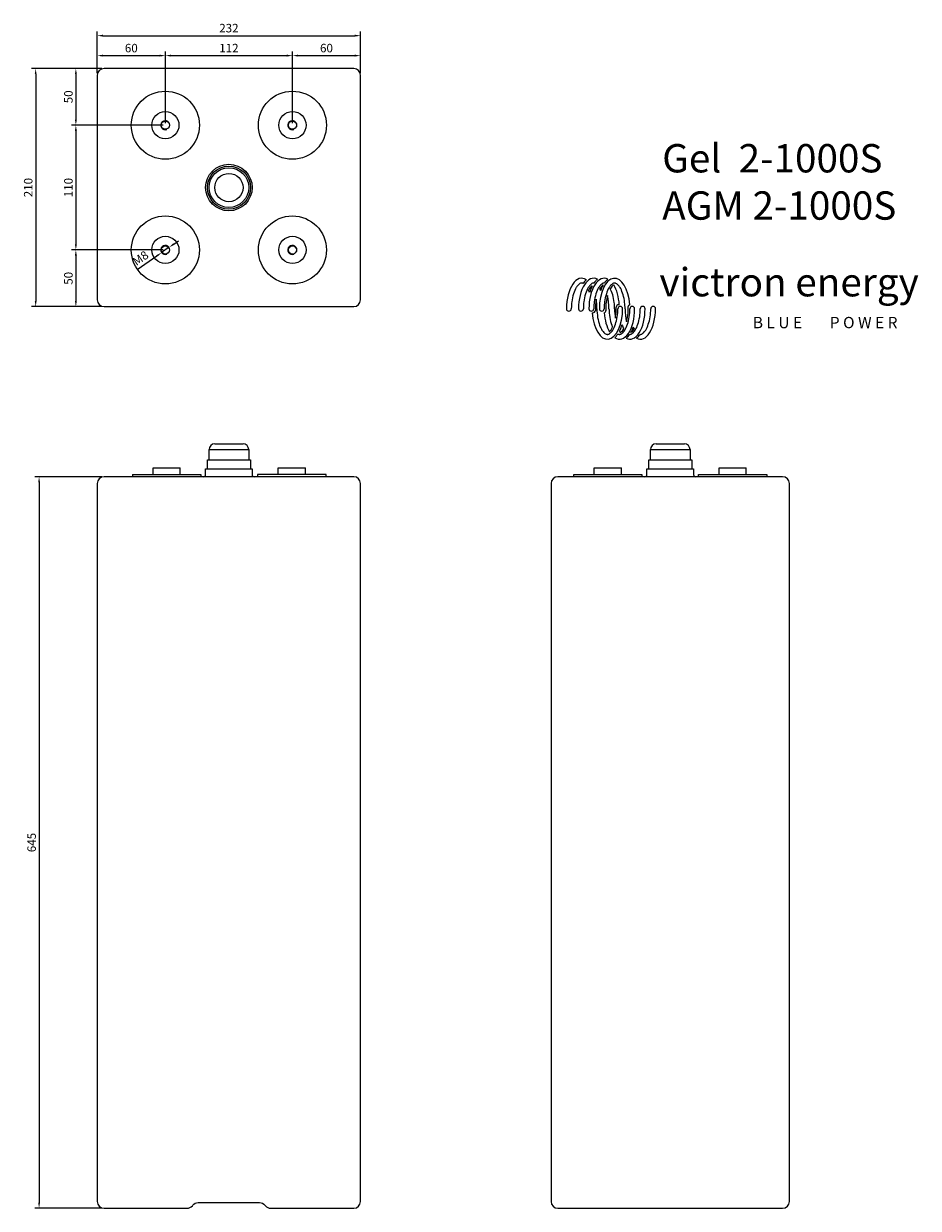
# Model space of a CAD drawing. Units: millimetres. Extents: x -65 to 724, y 0 to 1044.
import ezdxf

# ---------------------------------------------------------------- set-up
doc = ezdxf.new("R2010")
doc.units = ezdxf.units.MM
doc.layers.add('Dimention', color=1, linetype='Continuous')
doc.layers.add('Outline', color=5, linetype='Continuous')
doc.dimstyles.new('ISO-25 x 3', dxfattribs={"dimtxt": 7.5, "dimasz": 5, "dimexe": 3.75, "dimexo": 1.875, "dimgap": 1.875, "dimtad": 1, "dimtxsty": 'Standard', "dimcen": 5, "dimadec": 0, "dimazin": 0, "dimtfac": 1, "dimtmove": 0, "dimatfit": 3, "dimfxl": 0, "dimarcsym": 0})

# ---------------------------------------------------------------- blocks, each defined once
blk = doc.blocks.new('*D1')
at = {"layer": 'Defpoints', "color": 0}
for p in [(232, 1033.9), (0, 999), (232, 999)]:
    blk.add_point(p, dxfattribs=at)
at = {"layer": 'Dimention', "color": 0, "lineweight": -2}
for p, q in [((0, 1000.9), (0, 1037.7)), ((232, 1000.9), (232, 1037.7)), ((5, 1033.9), (227, 1033.9))]:
    blk.add_line(p, q, dxfattribs=at)
at = {"layer": 'Dimention', "color": 0}
for points in [[(5, 1034.8), (5, 1033.1), (0, 1033.9)], [(227, 1034.8), (227, 1033.1), (232, 1033.9)]]:
    blk.add_solid(points, dxfattribs=at)
at = {"layer": 'Dimention', "color": 0, "insert": (116, 1039.6), "char_height": 7.5, "attachment_point": 5}
blk.add_mtext('232', dxfattribs=at)
blk = doc.blocks.new('*D2')
at = {"layer": 'Defpoints', "color": 0}
for p in [(6, 1005), (-54.3, 795), (6, 795)]:
    blk.add_point(p, dxfattribs=at)
at = {"layer": 'Dimention', "color": 0, "lineweight": -2}
for p, q in [((4.1, 1005), (-58.1, 1005)), ((-54.3, 1000), (-54.3, 800)), ((4.1, 795), (-58.1, 795))]:
    blk.add_line(p, q, dxfattribs=at)
at = {"layer": 'Dimention', "color": 0}
for points in [[(-55.1, 1000), (-53.5, 1000), (-54.3, 1005)], [(-55.1, 800), (-53.5, 800), (-54.3, 795)]]:
    blk.add_solid(points, dxfattribs=at)
at = {"layer": 'Dimention', "color": 0, "insert": (-59.9, 900), "char_height": 7.5, "attachment_point": 5, "rotation": 90}
blk.add_mtext('210', dxfattribs=at)
blk = doc.blocks.new('*D3')
at = {"layer": 'Defpoints', "color": 0}
for p in [(60, 1016.3), (0, 999), (60, 955)]:
    blk.add_point(p, dxfattribs=at)
at = {"layer": 'Dimention', "color": 0, "lineweight": -2}
for p, q in [((0, 1000.9), (0, 1020.1)), ((5, 1016.3), (55, 1016.3)), ((60, 956.9), (60, 1020.1))]:
    blk.add_line(p, q, dxfattribs=at)
at = {"layer": 'Dimention', "color": 0}
for points in [[(5, 1017.2), (5, 1015.5), (0, 1016.3)], [(55, 1017.2), (55, 1015.5), (60, 1016.3)]]:
    blk.add_solid(points, dxfattribs=at)
at = {"layer": 'Dimention', "color": 0, "insert": (30, 1022), "char_height": 7.5, "attachment_point": 5}
blk.add_mtext('60', dxfattribs=at)
blk = doc.blocks.new('*D4')
at = {"layer": 'Defpoints', "color": 0}
for p in [(172, 1016.3), (60, 955), (172, 955)]:
    blk.add_point(p, dxfattribs=at)
at = {"layer": 'Dimention', "color": 0, "lineweight": -2}
for p, q in [((60, 956.9), (60, 1020.1)), ((65, 1016.3), (167, 1016.3)), ((172, 956.9), (172, 1020.1))]:
    blk.add_line(p, q, dxfattribs=at)
at = {"layer": 'Dimention', "color": 0}
for points in [[(65, 1017.2), (65, 1015.5), (60, 1016.3)], [(167, 1017.2), (167, 1015.5), (172, 1016.3)]]:
    blk.add_solid(points, dxfattribs=at)
at = {"layer": 'Dimention', "color": 0, "insert": (116, 1022), "char_height": 7.5, "attachment_point": 5}
blk.add_mtext('112', dxfattribs=at)
blk = doc.blocks.new('*D5')
at = {"layer": 'Defpoints', "color": 0}
for p in [(232, 1016.3), (232, 999), (172, 955)]:
    blk.add_point(p, dxfattribs=at)
at = {"layer": 'Dimention', "color": 0, "lineweight": -2}
for p, q in [((172, 956.9), (172, 1020.1)), ((177, 1016.3), (227, 1016.3)), ((232, 1000.9), (232, 1020.1))]:
    blk.add_line(p, q, dxfattribs=at)
at = {"layer": 'Dimention', "color": 0}
for points in [[(177, 1017.2), (177, 1015.5), (172, 1016.3)], [(227, 1017.2), (227, 1015.5), (232, 1016.3)]]:
    blk.add_solid(points, dxfattribs=at)
at = {"layer": 'Dimention', "color": 0, "insert": (202, 1022), "char_height": 7.5, "attachment_point": 5}
blk.add_mtext('60', dxfattribs=at)
blk = doc.blocks.new('*D6')
at = {"layer": 'Defpoints', "color": 0}
for p in [(6, 645), (-51.3, 0), (6, 0)]:
    blk.add_point(p, dxfattribs=at)
at = {"layer": 'Dimention', "color": 0, "lineweight": -2}
for p, q in [((4.1, 645), (-55, 645)), ((-51.3, 640), (-51.3, 5)), ((4.1, 0), (-55, 0))]:
    blk.add_line(p, q, dxfattribs=at)
at = {"layer": 'Dimention', "color": 0}
for points in [[(-52.1, 640), (-50.5, 640), (-51.3, 645)], [(-52.1, 5), (-50.5, 5), (-51.3, 0)]]:
    blk.add_solid(points, dxfattribs=at)
at = {"layer": 'Dimention', "color": 0, "insert": (-56.9, 322.5), "char_height": 7.5, "attachment_point": 5, "rotation": 90}
blk.add_mtext('645', dxfattribs=at)
blk = doc.blocks.new('*D7')
at = {"layer": 'Defpoints', "color": 0}
for p in [(6, 1005), (-18.9, 955), (60, 955)]:
    blk.add_point(p, dxfattribs=at)
at = {"layer": 'Dimention', "color": 0, "lineweight": -2}
for p, q in [((4.1, 1005), (-22.6, 1005)), ((-18.9, 1000), (-18.9, 960)), ((58.1, 955), (-22.6, 955))]:
    blk.add_line(p, q, dxfattribs=at)
at = {"layer": 'Dimention', "color": 0}
for points in [[(-19.7, 1000), (-18, 1000), (-18.9, 1005)], [(-19.7, 960), (-18, 960), (-18.9, 955)]]:
    blk.add_solid(points, dxfattribs=at)
at = {"layer": 'Dimention', "color": 0, "insert": (-24.5, 980), "char_height": 7.5, "attachment_point": 5, "rotation": 90}
blk.add_mtext('50', dxfattribs=at)
blk = doc.blocks.new('*D8')
at = {"layer": 'Defpoints', "color": 0}
for p in [(60, 955), (-18.9, 845), (60, 845)]:
    blk.add_point(p, dxfattribs=at)
at = {"layer": 'Dimention', "color": 0, "lineweight": -2}
for p, q in [((58.1, 955), (-22.6, 955)), ((-18.9, 950), (-18.9, 850)), ((58.1, 845), (-22.6, 845))]:
    blk.add_line(p, q, dxfattribs=at)
at = {"layer": 'Dimention', "color": 0}
for points in [[(-19.7, 950), (-18, 950), (-18.9, 955)], [(-19.7, 850), (-18, 850), (-18.9, 845)]]:
    blk.add_solid(points, dxfattribs=at)
at = {"layer": 'Dimention', "color": 0, "insert": (-24.5, 900), "char_height": 7.5, "attachment_point": 5, "rotation": 90}
blk.add_mtext('110', dxfattribs=at)
blk = doc.blocks.new('*D9')
at = {"layer": 'Defpoints', "color": 0}
for p in [(60, 845), (-18.9, 795), (6, 795)]:
    blk.add_point(p, dxfattribs=at)
at = {"layer": 'Dimention', "color": 0, "lineweight": -2}
for p, q in [((58.1, 845), (-22.6, 845)), ((-18.9, 840), (-18.9, 800)), ((4.1, 795), (-22.6, 795))]:
    blk.add_line(p, q, dxfattribs=at)
at = {"layer": 'Dimention', "color": 0}
for points in [[(-19.7, 840), (-18, 840), (-18.9, 845)], [(-19.7, 800), (-18, 800), (-18.9, 795)]]:
    blk.add_solid(points, dxfattribs=at)
at = {"layer": 'Dimention', "color": 0, "insert": (-24.5, 820), "char_height": 7.5, "attachment_point": 5, "rotation": 90}
blk.add_mtext('50', dxfattribs=at)
blk = doc.blocks.new('*D10')
at = {"layer": 'Defpoints', "color": 0}
for p in [(63.3, 847.3), (56.7, 842.7)]:
    blk.add_point(p, dxfattribs=at)
at = {"layer": 'Dimention', "color": 0, "lineweight": -2}
for p, q in [((63.3, 847.3), (56.7, 842.7)), ((67.4, 850.1), (71.5, 853)), ((35.2, 827.7), (52.6, 839.9))]:
    blk.add_line(p, q, dxfattribs=at)
at = {"layer": 'Dimention', "color": 0}
for points in [[(66.9, 850.8), (67.9, 849.5), (63.3, 847.3)], [(52.1, 840.5), (53.1, 839.2), (56.7, 842.7)]]:
    blk.add_solid(points, dxfattribs=at)
at = {"layer": 'Dimention', "color": 0, "insert": (35.1, 842.1), "char_height": 7.5, "attachment_point": 5, "rotation": 34.8972}
blk.add_mtext('\\PM8', dxfattribs=at)
blk = doc.blocks.new('VE sinussen')
for p, q in [((1.5, 0), (1.51, 0)), ((9, 0), (9.01, 0)), ((15.5, 0), (15.51, 0)), ((22, 0), (22.01, 0)), ((32.92, 4), (32.5, 4)), ((33.5, 3), (33.5, 3)), ((39.42, 4), (39.39, 4)), ((41, 3), (41, 3)), ((47.5, 3), (47.5, 3)), ((54, 3), (54, 3)), ((16.08, -1), (16.5, -1))]:
    blk.add_line(p, q)
for centre, radius, start, end in [((1.5, 1.5), 1.5, 180, 270), ((1.51, 1.5), 1.5, 270, 359.22837), ((9, 1.5), 1.5, 180, 270), ((9.01, 1.5), 1.5, 270, 359.22837), ((15.5, 1.5), 1.5, 180, 270), ((15.51, 1.5), 1.5, 270, 359.22837), ((16.5, 0.5), 1.5, 270, 359.7123), ((22, 1.5), 1.5, 180, 270), ((22.01, 1.5), 1.5, 270, 359.22837), ((23.13, 0.29), 1.38, 289.48208, 8.64361), ((32.5, 2.5), 1.5, 90, 179.89831), ((33.5, 1.5), 1.5, 90, 179.73383), ((33.5, 1.5), 1.5, 360, 90), ((39.6, 2.92), 1.1, 99.36579, 181.38625), ((41, 1.5), 1.5, 90, 179.73383), ((41, 1.5), 1.5, 360, 90), ((47.5, 1.5), 1.5, 90, 179.73383), ((47.5, 1.5), 1.5, 360, 90), ((54, 1.5), 1.5, 90, 179.73383), ((54, 1.5), 1.5, 360, 90)]:
    blk.add_arc(centre, radius, start, end)
for centre, start_param, end_param in [((9.5, 1.5), 2.827615, 4.712389), ((17, 1.5), 2.892853, 4.712389), ((23.5, 1.5), 2.892853, 4.712389), ((9.5, 1.5), 2.39734, 2.424567), ((30, 1.5), 1.702758, 4.712389), ((17, 1.5), 2.466379, 2.469292), ((23.5, 1.5), 1.702758, 2.466379), ((9.5, 1.5), 1.570796, 1.886509), ((17, 1.5), 1.570796, 2.017871), ((25.5, 1.5), 4.844351, 7.853982), ((39.5, 1.5), 4.712389, 5.028194), ((33, 1.5), 5.969206, 7.853982), ((46, 1.5), 4.712389, 5.159464), ((39.5, 1.5), 6.034445, 7.853982), ((46, 1.5), 6.034445, 7.853982), ((33, 1.5), 4.844351, 5.566147), ((39.5, 1.5), 5.53894, 5.607978), ((46, 1.5), 5.607978, 5.610891)]:
    blk.add_ellipse(centre, major_axis=(0, -19), ratio=0.5, start_param=start_param, end_param=end_param)
for points, knots in [([(10.46, 17.25), (10.28, 17.34), (10.12, 17.4), (9.76, 17.49), (9.58, 17.51), (9.19, 17.48), (8.99, 17.44), (8.53, 17.26), (8.26, 17.11), (7.67, 16.67), (7.36, 16.38), (6.71, 15.64), (6.38, 15.19), (5.42, 13.63), (4.83, 12.31), (3.86, 9.27), (3.49, 7.56), (3.12, 4.63), (3.04, 3.46), (3.01, 1.48)], [2.89634, 2.89634, 2.89634, 2.89634, 3.011889, 3.011889, 3.17455, 3.17455, 3.337212, 3.337212, 3.499874, 3.499874, 3.662535, 3.662535, 3.825197, 3.825197, 4.145683, 4.145683, 4.466169, 4.466169, 4.667006, 4.667006, 4.667006, 4.667006]), ([(12.43, 19.57), (12.05, 19.23), (11.69, 18.84), (11.03, 18.06), (10.74, 17.67), (10.46, 17.25)], [3.5643032, 3.5643032, 3.5643032, 3.5643032, 3.6827513, 3.6827513, 3.7855555, 3.7855555, 3.7855555, 3.7855555]), ([(17.13, 17.5), (17.05, 17.5), (16.97, 17.5), (16.69, 17.48), (16.49, 17.44), (16.03, 17.26), (15.76, 17.11), (15.17, 16.67), (14.86, 16.38), (14.21, 15.64), (13.88, 15.19), (12.92, 13.63), (12.33, 12.31), (11.36, 9.27), (10.99, 7.56), (10.62, 4.63), (10.54, 3.46), (10.51, 1.48)], [3.104083, 3.104083, 3.104083, 3.104083, 3.17455, 3.17455, 3.337212, 3.337212, 3.499874, 3.499874, 3.662535, 3.662535, 3.825197, 3.825197, 4.145683, 4.145683, 4.466169, 4.466169, 4.667006, 4.667006, 4.667006, 4.667006]), ([(15.74, 15.82), (15.62, 15.7), (15.48, 15.57), (15.04, 15.07), (14.7, 14.62), (14.18, 13.77), (13.99, 13.41), (13.8, 13.03)], [3.5716683, 3.5716683, 3.5716683, 3.5716683, 3.6516923, 3.6516923, 3.8306936, 3.8306936, 3.9380604, 3.9380604, 3.9380604, 3.9380604]), ([(15.94, 15.48), (15.49, 14.59), (15.08, 13.62), (14.61, 12.26), (14.5, 11.91), (14.4, 11.56)], [3.9202752, 3.9202752, 3.9202752, 3.9202752, 4.1096556, 4.1096556, 4.1720971, 4.1720971, 4.1720971, 4.1720971]), ([(23.63, 17.5), (23.55, 17.5), (23.47, 17.5), (23.19, 17.48), (22.99, 17.44), (22.53, 17.26), (22.26, 17.11), (21.67, 16.67), (21.36, 16.38), (20.71, 15.64), (20.38, 15.19), (19.42, 13.63), (18.83, 12.31), (17.86, 9.27), (17.49, 7.56), (17.12, 4.63), (17.04, 3.46), (17.01, 1.48)], [3.104083, 3.104083, 3.104083, 3.104083, 3.17455, 3.17455, 3.337212, 3.337212, 3.499874, 3.499874, 3.662535, 3.662535, 3.825197, 3.825197, 4.145683, 4.145683, 4.466169, 4.466169, 4.667006, 4.667006, 4.667006, 4.667006]), ([(19.34, 19.92), (18.81, 19.49), (18.31, 18.99), (17.59, 18.13), (17.36, 17.82), (17.13, 17.5)], [3.5229458, 3.5229458, 3.5229458, 3.5229458, 3.6827513, 3.6827513, 3.7650931, 3.7650931, 3.7650931, 3.7650931]), ([(22.88, 16.3), (22.82, 16.26), (22.75, 16.22), (22.44, 16.01), (22.15, 15.76), (21.54, 15.07), (21.2, 14.62), (20.86, 14.06), (20.84, 14.03), (20.82, 14)], [3.4190273, 3.4190273, 3.4190273, 3.4190273, 3.4726911, 3.4726911, 3.6516923, 3.6516923, 3.8306936, 3.8306936, 3.8407618, 3.8407618, 3.8407618, 3.8407618]), ([(36.5, 1.5), (36.5, 2.84), (36.42, 4.17), (36.07, 7.16), (35.75, 8.79), (34.89, 11.71), (34.36, 13.01), (33.35, 14.87), (32.89, 15.53), (31.99, 16.54), (31.56, 16.9), (30.92, 17.29), (30.68, 17.38), (30.26, 17.49), (30.08, 17.51), (29.69, 17.48), (29.49, 17.44), (29.03, 17.26), (28.76, 17.11), (28.17, 16.67), (27.86, 16.38), (27.21, 15.64), (26.88, 15.19), (25.92, 13.63), (25.33, 12.31), (24.36, 9.27), (23.99, 7.56), (23.62, 4.63), (23.54, 3.46), (23.51, 1.48)], [1.570797, 1.570797, 1.570797, 1.570797, 1.799822, 1.799822, 2.100052, 2.100052, 2.400282, 2.400282, 2.624754, 2.624754, 2.849227, 2.849227, 3.011889, 3.011889, 3.17455, 3.17455, 3.337212, 3.337212, 3.499874, 3.499874, 3.662535, 3.662535, 3.825197, 3.825197, 4.145683, 4.145683, 4.466169, 4.466169, 4.667006, 4.667006, 4.667006, 4.667006]), ([(25.84, 19.92), (25.31, 19.49), (24.81, 18.99), (24.09, 18.13), (23.86, 17.82), (23.63, 17.5)], [3.5229458, 3.5229458, 3.5229458, 3.5229458, 3.6827513, 3.6827513, 3.7650931, 3.7650931, 3.7650931, 3.7650931]), ([(29.44, 16.33), (29.36, 16.29), (29.27, 16.24), (28.94, 16.01), (28.65, 15.76), (28.04, 15.07), (27.7, 14.62), (27.36, 14.06), (27.34, 14.03), (27.32, 14)], [3.4010843, 3.4010843, 3.4010843, 3.4010843, 3.4726911, 3.4726911, 3.6516923, 3.6516923, 3.8306936, 3.8306936, 3.8407618, 3.8407618, 3.8407618, 3.8407618]), ([(18.53, 7.4), (18.35, 6.44), (18.22, 5.44), (18.06, 3.61), (18.02, 2.79), (18, 0.49)], [4.3558327, 4.3558327, 4.3558327, 4.3558327, 4.5395048, 4.5395048, 4.6846376, 4.6846376, 4.6846376, 4.6846376]), ([(25.57, 9.71), (25.47, 9.37), (25.38, 9.01), (24.98, 7.32), (24.75, 5.89), (24.55, 3.57), (24.51, 2.7), (24.5, 0.1)], [4.2012361, 4.2012361, 4.2012361, 4.2012361, 4.2745999, 4.2745999, 4.5395048, 4.5395048, 4.6926415, 4.6926415, 4.6926415, 4.6926415]), ([(30, 1.5), (30, 2.84), (29.92, 4.17), (29.57, 7.16), (29.25, 8.79), (28.4, 11.68), (27.89, 12.95), (27.32, 14)], [1.5707969, 1.5707969, 1.5707969, 1.5707969, 1.7998218, 1.7998218, 2.1000518, 2.1000518, 2.3929656, 2.3929656, 2.3929656, 2.3929656]), ([(19, 1.5), (19, 1.07), (19.01, 0.63), (19.09, -1.66), (19.31, -3.5), (20.02, -6.89), (20.51, -8.45), (21.51, -10.76), (22, -11.62), (22.97, -12.99), (23.47, -13.51), (24.21, -14.08), (24.49, -14.24), (24.98, -14.44), (25.19, -14.48), (25.43, -14.5), (25.46, -14.5), (25.5, -14.5), (25.67, -14.5), (25.85, -14.48), (26.25, -14.35), (26.48, -14.26), (26.98, -13.95), (27.25, -13.73), (27.83, -13.18), (28.13, -12.83), (29.04, -11.6), (29.64, -10.51), (30.66, -7.92), (31.09, -6.43), (31.72, -3.21), (31.92, -1.49), (31.99, 0.53), (31.99, 0.8), (32, 1.51)], [4.712388, 4.712388, 4.712388, 4.712388, 4.786655, 4.786655, 5.107141, 5.107141, 5.427627, 5.427627, 5.670862, 5.670862, 5.914098, 5.914098, 6.082636, 6.082636, 6.251173, 6.251173, 6.283185, 6.283185, 6.283185, 6.432911, 6.432911, 6.582636, 6.582636, 6.732362, 6.732362, 6.882087, 6.882087, 7.182317, 7.182317, 7.482547, 7.482547, 7.782777, 7.782777, 7.829758, 7.829758, 7.829758, 7.829758]), ([(26.5, 1.5), (26.5, 1.07), (26.51, 0.63), (26.59, -1.66), (26.81, -3.5), (27.52, -6.89), (28.01, -8.45), (28.62, -9.85), (28.66, -9.94), (28.7, -10.03)], [4.7123883, 4.7123883, 4.7123883, 4.7123883, 4.7866548, 4.7866548, 5.1071408, 5.1071408, 5.4276268, 5.4276268, 5.4493297, 5.4493297, 5.4493297, 5.4493297]), ([(30.47, -4.4), (30.74, -2.97), (30.91, -1.44), (30.99, 0.48), (31, 0.85), (31, 2.5)], [7.4973329, 7.4973329, 7.4973329, 7.4973329, 7.7725122, 7.7725122, 7.8376893, 7.8376893, 7.8376893, 7.8376893]), ([(32.04, -14.25), (32.11, -14.28), (32.17, -14.31), (32.48, -14.44), (32.69, -14.48), (32.93, -14.5), (32.96, -14.5), (33, -14.5), (33.17, -14.5), (33.35, -14.48), (33.75, -14.35), (33.98, -14.26), (34.48, -13.95), (34.75, -13.73), (35.33, -13.18), (35.63, -12.83), (36.54, -11.6), (37.14, -10.51), (38.16, -7.92), (38.59, -6.43), (39.22, -3.21), (39.42, -1.49), (39.49, 0.53), (39.49, 0.8), (39.5, 1.51)], [6.03794, 6.03794, 6.03794, 6.03794, 6.082636, 6.082636, 6.251173, 6.251173, 6.283185, 6.283185, 6.283185, 6.432911, 6.432911, 6.582636, 6.582636, 6.732362, 6.732362, 6.882087, 6.882087, 7.182317, 7.182317, 7.482547, 7.482547, 7.782777, 7.782777, 7.829758, 7.829758, 7.829758, 7.829758]), ([(37.43, -6.71), (37.6, -6.12), (37.75, -5.5), (38.2, -3.29), (38.4, -1.6), (38.49, 0.52), (38.5, 0.92), (38.5, 3)], [7.3428242, 7.3428242, 7.3428242, 7.3428242, 7.468039, 7.468039, 7.7725122, 7.7725122, 7.8438365, 7.8438365, 7.8438365, 7.8438365]), ([(39.37, -14.5), (39.37, -14.5), (39.38, -14.5), (39.43, -14.5), (39.46, -14.5), (39.5, -14.5), (39.67, -14.5), (39.85, -14.48), (40.25, -14.35), (40.48, -14.26), (40.98, -13.95), (41.25, -13.73), (41.83, -13.18), (42.13, -12.83), (43.04, -11.6), (43.64, -10.51), (44.66, -7.92), (45.09, -6.43), (45.72, -3.21), (45.92, -1.49), (45.99, 0.53), (45.99, 0.8), (46, 1.51)], [6.24572, 6.24572, 6.24572, 6.24572, 6.251173, 6.251173, 6.283185, 6.283185, 6.283185, 6.432911, 6.432911, 6.582636, 6.582636, 6.732362, 6.732362, 6.882087, 6.882087, 7.182317, 7.182317, 7.482547, 7.482547, 7.782777, 7.782777, 7.829758, 7.829758, 7.829758, 7.829758]), ([(45.87, -14.5), (45.87, -14.5), (45.88, -14.5), (45.93, -14.5), (45.96, -14.5), (46, -14.5), (46.17, -14.5), (46.35, -14.48), (46.75, -14.35), (46.98, -14.26), (47.48, -13.95), (47.75, -13.73), (48.33, -13.18), (48.63, -12.83), (49.54, -11.6), (50.14, -10.51), (51.16, -7.92), (51.59, -6.43), (52.22, -3.21), (52.42, -1.49), (52.49, 0.53), (52.49, 0.8), (52.5, 1.51)], [6.24572, 6.24572, 6.24572, 6.24572, 6.251173, 6.251173, 6.283185, 6.283185, 6.283185, 6.432911, 6.432911, 6.582636, 6.582636, 6.732362, 6.732362, 6.882087, 6.882087, 7.182317, 7.182317, 7.482547, 7.482547, 7.782777, 7.782777, 7.829758, 7.829758, 7.829758, 7.829758]), ([(26.76, -12.82), (26.94, -12.65), (27.13, -12.45), (27.63, -11.85), (27.94, -11.4), (28.4, -10.61), (28.55, -10.33), (28.7, -10.03)], [6.7132738, 6.7132738, 6.7132738, 6.7132738, 6.8275274, 6.8275274, 6.9955466, 6.9955466, 7.0794964, 7.0794964, 7.0794964, 7.0794964]), ([(30.07, -16.57), (30.35, -16.31), (30.63, -16.03), (31.3, -15.28), (31.68, -14.79), (32.04, -14.25)], [6.7058913, 6.7058913, 6.7058913, 6.7058913, 6.7946776, 6.7946776, 6.9271526, 6.9271526, 6.9271526, 6.9271526]), ([(33.06, -12.48), (33.42, -11.77), (33.75, -11.02), (34.25, -9.69), (34.43, -9.13), (34.6, -8.56)], [7.0618763, 7.0618763, 7.0618763, 7.0618763, 7.2119901, 7.2119901, 7.3136908, 7.3136908, 7.3136908, 7.3136908]), ([(33.56, -13.33), (33.65, -13.28), (33.76, -13.22), (34.15, -12.94), (34.48, -12.63), (35.11, -11.87), (35.39, -11.47), (35.68, -11)], [6.5427205, 6.5427205, 6.5427205, 6.5427205, 6.6275874, 6.6275874, 6.8275274, 6.8275274, 6.9824485, 6.9824485, 6.9824485, 6.9824485]), ([(34.6, -8.56), (34.75, -8.98), (34.91, -9.38), (35.27, -10.2), (35.47, -10.62), (35.68, -11)], [5.334548, 5.334548, 5.334548, 5.334548, 5.4276268, 5.4276268, 5.5344724, 5.5344724, 5.5344724, 5.5344724]), ([(37.16, -16.92), (37.59, -16.57), (38, -16.17), (38.74, -15.35), (39.06, -14.94), (39.37, -14.5)], [6.6645356, 6.6645356, 6.6645356, 6.6645356, 6.7946776, 6.7946776, 6.9067216, 6.9067216, 6.9067216, 6.9067216]), ([(40.12, -13.3), (40.65, -12.37), (41.13, -11.34), (41.58, -10.13), (41.62, -10.03), (41.65, -9.93)], [7.0017907, 7.0017907, 7.0017907, 7.0017907, 7.2119901, 7.2119901, 7.2304727, 7.2304727, 7.2304727, 7.2304727]), ([(40.12, -13.3), (40.2, -13.25), (40.28, -13.2), (40.65, -12.94), (40.98, -12.63), (41.61, -11.87), (41.89, -11.47), (42.18, -11)], [6.5607309, 6.5607309, 6.5607309, 6.5607309, 6.6275874, 6.6275874, 6.8275274, 6.8275274, 6.9824485, 6.9824485, 6.9824485, 6.9824485]), ([(43.66, -16.92), (44.09, -16.57), (44.5, -16.17), (45.24, -15.35), (45.56, -14.94), (45.87, -14.5)], [6.6645356, 6.6645356, 6.6645356, 6.6645356, 6.7946776, 6.7946776, 6.9067216, 6.9067216, 6.9067216, 6.9067216])]:
    blk.add_open_spline(points, degree=3, knots=knots)
for points in [[(22.88, 16.3), (22.3, 15.29), (21.79, 14.16), (21.35, 12.93)], [(14.4, 11.56), (14.21, 12.08), (14.01, 12.57), (13.8, 13.03)], [(21.35, 12.93), (21.18, 13.31), (21, 13.66), (20.82, 14)], [(41.65, -9.93), (41.82, -10.31), (42, -10.66), (42.18, -11)]]:
    blk.add_open_spline(points, degree=3)
blk = doc.blocks.new('Victron Sinussen')
blk.add_blockref('VE sinussen', (-1.5, -1.5))

msp = doc.modelspace()

# ---------------------------------------------------------------- linework, layer by layer
at = {"layer": 'Outline'}
for p, q in [((98.5, 660), (98.5, 669)), ((98.5, 669), (133.5, 669)), ((103.5, 674), (128.5, 674)), ((133.5, 669), (133.5, 660)), ((487.5, 660), (487.5, 669)), ((487.5, 669), (522.5, 669)), ((492.5, 674), (517.5, 674)), ((522.5, 669), (522.5, 660)), ((97, 652), (97, 660)), ((97, 660), (135, 660)), ((135, 660), (135, 652)), ((486, 652), (486, 660)), ((486, 660), (524, 660)), ((524, 660), (524, 652)), ((49.133, 652.959), (73.133, 652.959)), ((49.133, 646.959), (49.133, 652.959)), ((73.133, 646.959), (73.133, 652.959)), ((95.5, 647), (95.5, 652)), ((95.5, 652), (136.5, 652)), ((136.5, 652), (136.5, 647)), ((159.496, 652.959), (183.496, 652.959)), ((159.496, 646.959), (159.496, 652.959)), ((183.496, 646.959), (183.496, 652.959)), ((438, 652.959), (462, 652.959)), ((438, 646.959), (438, 652.959)), ((462, 646.959), (462, 652.959)), ((484.5, 647), (484.5, 652)), ((484.5, 652), (525.5, 652)), ((525.5, 652), (525.5, 647)), ((548, 652.959), (572, 652.959)), ((548, 646.959), (548, 652.959)), ((572, 646.959), (572, 652.959)), ((31.133, 646.959), (91.133, 646.959)), ((31.133, 646.959), (31.133, 645)), ((91.133, 646.959), (91.133, 645)), ((201.879, 646.959), (141.113, 646.959)), ((141.113, 646.959), (141.113, 645)), ((201.879, 645), (201.879, 646.959)), ((420, 645), (420, 646.959)), ((420, 646.959), (480, 646.959)), ((480, 646.959), (480, 645)), ((530, 645), (530, 646.959)), ((530, 646.959), (590, 646.959)), ((590, 646.959), (590, 645))]:
    msp.add_line(p, q, dxfattribs=at)
for points in [[(6, 795), (226, 795, 0.41421356), (232, 801), (232, 999, 0.41421356), (226, 1005), (6, 1005, 0.41421356), (0, 999), (0, 801, 0.41421356)], [(406, 0), (604, 0, 0.41421356), (610, 6), (610, 639, 0.41421356), (604, 645), (406, 645, 0.41421356), (400, 639), (400, 6, 0.41421356)]]:
    msp.add_lwpolyline(points, format="xyb", close=True, dxfattribs=at)
msp.add_lwpolyline([(6, 0), (79.116, 0, 0.22783779), (83.801, 2.252), (84.199, 2.748, -0.22783779), (88.884, 5), (143.116, 5, -0.22783779), (147.801, 2.748), (148.199, 2.252, 0.22783779), (152.884, 0), (226, 0, 0.41421356), (232, 6), (232, 639, 0.41421356), (226, 645), (6, 645, 0.41421356), (0, 639), (0, 6, 0.41421356), (6, 0)], format="xyb", dxfattribs=at)
for centre, radius in [((60, 955), 30), ((172, 955), 30), ((60, 955), 12), ((172, 955), 12), ((60, 955), 3.594), ((172, 955), 3.594), ((116, 900), 20.5), ((116, 900), 19), ((116, 900), 17.5), ((116, 900), 12.5), ((60, 845), 30), ((172, 845), 30), ((60, 845), 12), ((172, 845), 12), ((60, 845), 3.594), ((172, 845), 3.594)]:
    msp.add_circle(centre, radius, dxfattribs=at)
for centre, radius, start, end in [((60, 955), 4, 340.860843, 289.139157), ((172, 955), 4, 340.860843, 289.139157), ((60, 845), 4, 340.860843, 289.139157), ((172, 845), 4, 340.860843, 289.139157), ((103.5, 669), 5, 90, 180), ((128.5, 669), 5, 0, 90), ((492.5, 669), 5, 90, 180), ((517.5, 669), 5, 0, 90), ((93.5, 647), 2, 270, 0), ((138.5, 647), 2, 180, 270), ((482.5, 647), 2, 270, 0), ((527.5, 647), 2, 180, 270)]:
    msp.add_arc(centre, radius, start, end, dxfattribs=at)

# ---------------------------------------------------------------- block references
at = {"xscale": 1.414213562373106, "yscale": 1.414213562373106, "zscale": 1.414213562373095}
msp.add_blockref('Victron Sinussen', (415.659, 793.149), dxfattribs=at)

# ---------------------------------------------------------------- texts
for s, insert, char_height, width, attachment_point in [('{\\fVAG Round|b0|i0|c0|p82;victron energy}', (495.496, 829.066), 25, 275.4644, 1), ('{\\fArial|b0|i0|c0|p34;B L U E        P O W E R}', (641.545, 780.963), 10, 160.50359, 5)]:
    msp.add_mtext(s, dxfattribs=dict(insert=insert, char_height=char_height, width=width, attachment_point=attachment_point))
at = {"layer": 'Outline', "insert": (497.907, 938.343), "char_height": 25, "width": 270.9032, "attachment_point": 1}
msp.add_mtext('{\\fVerdana|b1|i0|c0|p34;Gel  2-1000S\\PAGM 2-1000S}', dxfattribs=at)

# ---------------------------------------------------------------- dimensions: what is measured, and where the dimension line sits
at = {"layer": 'Dimention'}
dim = msp.add_linear_dim(base=(232, 1033.939), p1=(0, 999), p2=(232, 999), dimstyle='ISO-25 x 3', dxfattribs=at)
dim.commit()
dim.dimension.update_dxf_attribs({"geometry": '*D1', "text_midpoint": (116, 1033.939), "dimtype": 160})
for base, p1, p2, picture, middle in [((60, 1016.332), (0, 999), (60, 955), '*D3', (30, 1021.957)), ((172, 1016.332), (60, 955), (172, 955), '*D4', (116, 1021.957)), ((232, 1016.332), (172, 955), (232, 999), '*D5', (202, 1021.957))]:
    dim = msp.add_linear_dim(base=base, p1=p1, p2=p2, dimstyle='ISO-25 x 3', dxfattribs=at)
    dim.commit()
    dim.dimension.update_dxf_attribs({"geometry": picture, "text_midpoint": middle})
for base, p1, p2, picture, middle in [((-54.309, 795), (6, 1005), (6, 795), '*D2', (-54.309, 900)), ((-51.286, 0), (6, 645), (6, 0), '*D6', (-51.286, 322.5))]:
    dim = msp.add_linear_dim(base=base, p1=p1, p2=p2, angle=90, dimstyle='ISO-25 x 3', dxfattribs=at)
    dim.commit()
    dim.dimension.update_dxf_attribs({"geometry": picture, "text_midpoint": middle, "dimtype": 160})
for base, p1, p2, picture, middle in [((-18.865, 955), (6, 1005), (60, 955), '*D7', (-24.49, 980)), ((-18.865, 845), (60, 955), (60, 845), '*D8', (-24.49, 900)), ((-18.865, 795), (60, 845), (6, 795), '*D9', (-24.49, 820))]:
    dim = msp.add_linear_dim(base=base, p1=p1, p2=p2, angle=90, dimstyle='ISO-25 x 3', dxfattribs=at)
    dim.commit()
    dim.dimension.update_dxf_attribs({"geometry": picture, "text_midpoint": middle})
dim = msp.add_diameter_dim_2p(p1=(63.281, 847.288), p2=(56.719, 842.712), text='\\PM8', dimstyle='ISO-25 x 3', dxfattribs=at)
dim.commit()
dim.dimension.update_dxf_attribs({"geometry": '*D10', "text_midpoint": (35.06, 842.082)})

doc.saveas('drawing.dxf')
